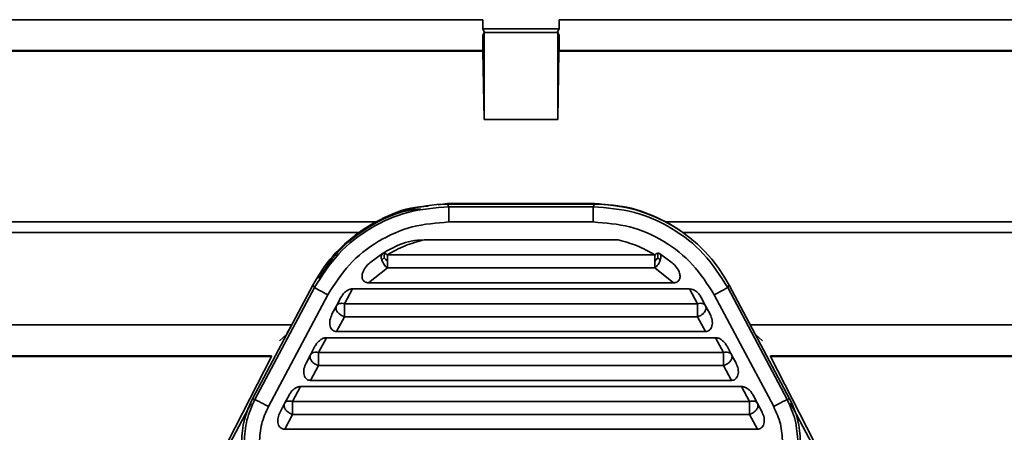
# Model space of a CAD drawing. Units: millimetres. Extents: x 302 to 637, y 38 to 411.
# Drawn here: x 388 to 420, y 169 to 182 of the extents above; entities that cross this region are included whole.
import ezdxf

# ---------------------------------------------------------------- set-up
doc = ezdxf.new("R2010")
doc.units = ezdxf.units.MM

msp = doc.modelspace()

# ---------------------------------------------------------------- linework, layer by layer
at = {"color": 7, "linetype": 'Continuous', "lineweight": 35}
for p, q in [((365.915, 182.27), (402.965, 182.27)), ((402.965, 182.27), (402.965, 181.97)), ((402.965, 181.97), (405.465, 181.97)), ((402.965, 181.97), (403.027, 181.848)), ((405.404, 181.848), (405.465, 181.97)), ((405.465, 182.27), (442.515, 182.27)), ((405.465, 182.27), (405.465, 181.97)), ((402.965, 181.761), (403.009, 181.848)), ((402.965, 181.256), (402.965, 181.761)), ((403.009, 181.848), (403.009, 179.006)), ((403.027, 181.848), (403.009, 181.848)), ((403.027, 181.848), (405.404, 181.848)), ((405.404, 181.848), (405.422, 181.848)), ((405.422, 179.006), (405.422, 181.848)), ((405.465, 181.761), (405.422, 181.848)), ((405.465, 181.761), (405.465, 181.256)), ((402.97, 181.242), (365.911, 181.242)), ((365.915, 181.256), (402.965, 181.256)), ((402.97, 181.242), (402.965, 181.256)), ((403.009, 179.006), (402.97, 181.242)), ((405.461, 181.242), (405.422, 179.006)), ((405.461, 181.242), (405.465, 181.256)), ((442.52, 181.242), (405.461, 181.242)), ((405.465, 181.256), (442.515, 181.256)), ((405.422, 179.006), (403.009, 179.006)), ((401.507, 176.207), (401.809, 176.244)), ((401.808, 176.224), (401.856, 176.144)), ((401.808, 176.224), (406.63, 176.224)), ((401.809, 176.244), (406.622, 176.244)), ((406.63, 176.224), (406.582, 176.144)), ((401.856, 176.144), (406.582, 176.144)), ((364.627, 175.652), (399.468, 175.652)), ((401.856, 175.644), (406.582, 175.644)), ((443.804, 175.652), (408.963, 175.652)), ((364.634, 175.299), (398.901, 175.299)), ((443.797, 175.299), (409.53, 175.299)), ((401.04, 175.054), (407.398, 175.054)), ((399.268, 174.31), (399.68, 174.608)), ((399.84, 174.566), (408.598, 174.566)), ((409.17, 174.31), (408.758, 174.608)), ((399.655, 174.396), (399.737, 174.472)), ((408.783, 174.396), (408.7, 174.472)), ((399.222, 173.654), (399.84, 174.142)), ((408.598, 174.142), (399.84, 174.142)), ((408.598, 174.142), (409.215, 173.654)), ((395.42, 169.851), (397.4, 173.575)), ((397.4, 173.575), (397.448, 173.495)), ((409.215, 173.654), (399.222, 173.654)), ((411.038, 173.575), (410.99, 173.495)), ((411.038, 173.575), (413.018, 169.851)), ((395.5, 169.831), (397.448, 173.495)), ((395.94, 169.597), (397.888, 173.26)), ((398.695, 173.454), (398.436, 172.966)), ((398.695, 173.454), (409.743, 173.454)), ((409.743, 173.454), (410.002, 172.966)), ((410.549, 173.26), (412.497, 169.597)), ((410.99, 173.495), (412.938, 169.831)), ((398.317, 173.171), (398.171, 172.895)), ((398.436, 172.966), (410.002, 172.966)), ((398.436, 172.542), (398.436, 172.966)), ((410.002, 172.542), (410.002, 172.966)), ((410.12, 173.171), (410.267, 172.895)), ((398.171, 172.895), (398.024, 172.619)), ((410.414, 172.619), (410.267, 172.895)), ((398.176, 172.054), (398.436, 172.542)), ((410.002, 172.542), (398.436, 172.542)), ((410.262, 172.054), (410.002, 172.542)), ((396.699, 172.27), (365.915, 172.27)), ((396.301, 171.754), (396.544, 171.97)), ((410.262, 172.054), (398.176, 172.054)), ((411.732, 172.27), (442.515, 172.27)), ((412.13, 171.754), (411.89, 171.973)), ((397.844, 171.854), (397.585, 171.366)), ((397.844, 171.854), (410.593, 171.854)), ((410.593, 171.854), (410.853, 171.366)), ((397.467, 171.571), (397.32, 171.295)), ((397.585, 171.366), (410.853, 171.366)), ((397.585, 170.942), (397.585, 171.366)), ((410.853, 170.942), (410.853, 171.366)), ((410.971, 171.571), (411.118, 171.295)), ((396.041, 171.256), (365.915, 171.256)), ((365.915, 171.242), (396.038, 171.242)), ((396.038, 171.242), (394.315, 167.876)), ((396.038, 171.242), (396.041, 171.256)), ((397.32, 171.295), (397.173, 171.019)), ((411.264, 171.019), (411.118, 171.295)), ((412.393, 171.242), (412.39, 171.256)), ((412.39, 171.256), (442.515, 171.256)), ((412.393, 171.242), (414.116, 167.876)), ((442.515, 171.242), (412.393, 171.242)), ((397.325, 170.454), (397.585, 170.942)), ((410.853, 170.942), (397.585, 170.942)), ((411.112, 170.454), (410.853, 170.942)), ((411.112, 170.454), (397.325, 170.454)), ((396.734, 169.766), (396.994, 170.254)), ((396.994, 170.254), (411.444, 170.254)), ((411.444, 170.254), (411.704, 169.766)), ((395.381, 169.71), (394.386, 167.839)), ((395.42, 169.851), (395.5, 169.831)), ((396.616, 169.971), (396.469, 169.695)), ((396.734, 169.766), (411.704, 169.766)), ((396.734, 169.342), (396.734, 169.766)), ((411.704, 169.342), (411.704, 169.766)), ((411.822, 169.971), (411.969, 169.695)), ((413.018, 169.851), (412.938, 169.831)), ((413.051, 169.709), (414.045, 167.839)), ((396.323, 169.419), (396.469, 169.695)), ((412.115, 169.419), (411.969, 169.695)), ((396.475, 168.854), (396.734, 169.342)), ((411.704, 169.342), (396.734, 169.342)), ((411.963, 168.854), (411.704, 169.342)), ((411.963, 168.854), (396.475, 168.854))]:
    msp.add_line(p, q, dxfattribs=at)
at = {"color": 8, "linetype": 'Continuous', "lineweight": 35}
for p, q in [((397.394, 173.579), (397.4, 173.576)), ((411.037, 173.579), (411.036, 173.578))]:
    msp.add_line(p, q, dxfattribs=at)
at = {"color": 7, "linetype": 'Continuous', "lineweight": 35}
for centre, major_axis, ratio, start_param, end_param in [((401.816, 171.217), (2.58, -4.294), 0.998136, 2.601364, 3.681821), ((406.621, 171.217), (-2.58, -4.294), 0.998136, 2.601364, 3.681821), ((398.073, 168.442), (-2.915, 0.727), 0.998545, 6.039181, 6.52719), ((410.365, 168.442), (2.915, 0.727), 0.998545, 6.039181, 6.52719)]:
    msp.add_ellipse(centre, major_axis=major_axis, ratio=ratio, start_param=start_param, end_param=end_param, dxfattribs=at)
for points, knots in [([(399.468, 175.652), (399.83, 175.832), (400.355, 176.093), (400.981, 176.148), (401.175, 176.166)], [0, 0, 0, 0, 0.690939, 1, 1, 1, 1]), ([(408.963, 175.652), (408.596, 175.824), (407.884, 176.158), (407.035, 176.216), (406.622, 176.244)], [0, 0, 0, 0, 0.51449, 1, 1, 1, 1]), ([(397.448, 173.495), (397.694, 173.881), (398.18, 174.643), (399.258, 175.475), (400.499, 176.036), (401.4, 176.108), (401.856, 176.144)], [0, 0, 0, 0, 0.253133, 0.499998, 0.746857, 1, 1, 1, 1]), ([(397.596, 173.793), (397.787, 174.09), (398.221, 174.765), (399.231, 175.517), (400.183, 175.994), (400.776, 176.057), (400.924, 176.073)], [0, 0, 0, 0, 0.251974, 0.572622, 0.893269, 1, 1, 1, 1]), ([(401.856, 176.144), (401.856, 176.133), (401.856, 176.113), (401.856, 175.996), (401.856, 175.834), (401.856, 175.708), (401.856, 175.644)], [0, 0, 0, 0, 0.2499872, 0.4999936, 0.749994, 1, 1, 1, 1]), ([(406.582, 176.144), (406.582, 176.133), (406.582, 176.113), (406.582, 175.996), (406.582, 175.834), (406.582, 175.708), (406.582, 175.644)], [0, 0, 0, 0, 0.2499872, 0.4999936, 0.749994, 1, 1, 1, 1]), ([(406.582, 176.144), (407.038, 176.108), (407.939, 176.036), (409.18, 175.475), (410.258, 174.643), (410.744, 173.881), (410.99, 173.495)], [0, 0, 0, 0, 0.253133, 0.499998, 0.746857, 1, 1, 1, 1]), ([(397.888, 173.26), (398.106, 173.603), (398.543, 174.289), (399.515, 175.043), (400.638, 175.549), (401.45, 175.613), (401.856, 175.644)], [0, 0, 0, 0, 0.249716, 0.499432, 0.749716, 1, 1, 1, 1]), ([(399.468, 175.652), (399.374, 175.6), (399.186, 175.495), (398.996, 175.364), (398.901, 175.299)], [0, 0, 0, 0, 0.4999323, 1, 1, 1, 1]), ([(406.582, 175.644), (406.987, 175.613), (407.797, 175.55), (408.919, 175.045), (409.893, 174.291), (410.331, 173.604), (410.549, 173.26)], [0, 0, 0, 0, 0.249717, 0.499432, 0.749716, 1, 1, 1, 1]), ([(409.53, 175.299), (409.435, 175.364), (409.245, 175.495), (409.057, 175.6), (408.963, 175.652)], [0, 0, 0, 0, 0.5000677, 1, 1, 1, 1]), ([(398.901, 175.299), (398.6, 175.056), (397.998, 174.57), (397.595, 173.909), (397.394, 173.579)], [0, 0, 0, 0, 0.5, 1, 1, 1, 1]), ([(400.251, 174.906), (400.15, 174.861), (399.956, 174.773), (399.777, 174.668), (399.688, 174.613), (399.682, 174.609), (399.681, 174.608), (399.68, 174.608), (399.68, 174.608), (399.68, 174.608), (399.68, 174.608)], [0, 0, 0, 0, 0.5031881, 0.969904, 0.9920067, 0.997652, 0.9991759, 0.9996526, 0.9998324, 1, 1, 1, 1]), ([(401.04, 175.054), (400.827, 174.998), (400.389, 174.883), (400.026, 174.674), (399.84, 174.566)], [0, 0, 0, 0, 0.486259, 1, 1, 1, 1]), ([(400.251, 174.906), (400.373, 174.949), (400.629, 175.039), (400.899, 175.049), (401.04, 175.054)], [0, 0, 0, 0, 0.480742, 1, 1, 1, 1]), ([(407.398, 175.054), (407.611, 174.998), (408.049, 174.883), (408.412, 174.674), (408.598, 174.566)], [0, 0, 0, 0, 0.486245, 1, 1, 1, 1]), ([(399.655, 174.396), (399.648, 174.42), (399.634, 174.467), (399.634, 174.529), (399.648, 174.58), (399.669, 174.599), (399.68, 174.608)], [0, 0, 0, 0, 0.251693, 0.502433, 0.751229, 1, 1, 1, 1]), ([(399.68, 174.608), (399.691, 174.613), (399.712, 174.624), (399.74, 174.619), (399.753, 174.616)], [0, 0, 0, 0, 0.498296, 1, 1, 1, 1]), ([(399.753, 174.616), (399.75, 174.608), (399.743, 174.592), (399.736, 174.545), (399.737, 174.501), (399.737, 174.472)], [0, 0, 0, 0, 0.250058, 0.500313, 1, 1, 1, 1]), ([(399.753, 174.616), (399.767, 174.612), (399.796, 174.602), (399.825, 174.578), (399.84, 174.566)], [0, 0, 0, 0, 0.501252, 1, 1, 1, 1]), ([(399.84, 174.566), (399.84, 174.552), (399.84, 174.522), (399.84, 174.47), (399.84, 174.413), (399.84, 174.374), (399.84, 174.354)], [0, 0, 0, 0, 0.2500038, 0.4999926, 0.749997, 1, 1, 1, 1]), ([(408.598, 174.566), (408.613, 174.578), (408.642, 174.602), (408.67, 174.612), (408.685, 174.616)], [0, 0, 0, 0, 0.498362, 1, 1, 1, 1]), ([(408.598, 174.566), (408.598, 174.552), (408.598, 174.522), (408.598, 174.47), (408.598, 174.413), (408.598, 174.374), (408.598, 174.354)], [0, 0, 0, 0, 0.25, 0.499985, 0.749985, 1, 1, 1, 1]), ([(408.685, 174.616), (408.698, 174.619), (408.725, 174.623), (408.747, 174.613), (408.758, 174.608)], [0, 0, 0, 0, 0.501286, 1, 1, 1, 1]), ([(408.685, 174.616), (408.688, 174.608), (408.695, 174.592), (408.702, 174.545), (408.701, 174.501), (408.7, 174.472)], [0, 0, 0, 0, 0.250183, 0.500266, 1, 1, 1, 1]), ([(408.758, 174.608), (408.769, 174.599), (408.79, 174.58), (408.804, 174.529), (408.804, 174.467), (408.79, 174.42), (408.783, 174.396)], [0, 0, 0, 0, 0.248771, 0.497567, 0.748298, 1, 1, 1, 1]), ([(399.222, 173.654), (399.203, 173.655), (399.165, 173.657), (399.113, 173.675), (399.069, 173.706), (399.037, 173.745), (399.016, 173.792), (399.005, 173.865), (399.024, 173.995), (399.111, 174.162), (399.215, 174.261), (399.268, 174.31)], [0, 0, 0, 0, 0.068378, 0.130016, 0.189041, 0.25012, 0.304616, 0.363318, 0.504033, 0.751979, 1, 1, 1, 1]), ([(399.84, 174.142), (399.821, 174.158), (399.782, 174.188), (399.729, 174.252), (399.684, 174.323), (399.664, 174.371), (399.655, 174.396)], [0, 0, 0, 0, 0.248264, 0.497224, 0.748147, 1, 1, 1, 1]), ([(399.737, 174.472), (399.752, 174.453), (399.782, 174.415), (399.82, 174.375), (399.84, 174.354)], [0, 0, 0, 0, 0.496539, 1, 1, 1, 1]), ([(399.84, 174.142), (399.84, 174.157), (399.84, 174.186), (399.84, 174.239), (399.84, 174.295), (399.84, 174.335), (399.84, 174.354)], [0, 0, 0, 0, 0.250017, 0.499992, 0.750012, 1, 1, 1, 1]), ([(408.7, 174.472), (408.686, 174.453), (408.656, 174.415), (408.617, 174.374), (408.598, 174.354)], [0, 0, 0, 0, 0.5004421, 1, 1, 1, 1]), ([(408.783, 174.396), (408.773, 174.371), (408.754, 174.323), (408.709, 174.252), (408.656, 174.188), (408.617, 174.158), (408.598, 174.142)], [0, 0, 0, 0, 0.251868, 0.502787, 0.75174, 1, 1, 1, 1]), ([(408.598, 174.354), (408.598, 174.335), (408.598, 174.295), (408.598, 174.239), (408.598, 174.186), (408.598, 174.157), (408.598, 174.142)], [0, 0, 0, 0, 0.249988, 0.500008, 0.749983, 1, 1, 1, 1]), ([(409.17, 174.31), (409.222, 174.261), (409.327, 174.162), (409.413, 173.996), (409.433, 173.867), (409.421, 173.794), (409.401, 173.746), (409.368, 173.704), (409.323, 173.675), (409.271, 173.657), (409.235, 173.655), (409.215, 173.654)], [0, 0, 0, 0, 0.248027, 0.496038, 0.633047, 0.692648, 0.749717, 0.81078, 0.873975, 0.9336, 1, 1, 1, 1]), ([(397.448, 173.495), (397.457, 173.49), (397.475, 173.48), (397.578, 173.425), (397.721, 173.35), (397.833, 173.29), (397.888, 173.26)], [0, 0, 0, 0, 0.249988, 0.499995, 0.749999, 1, 1, 1, 1]), ([(398.317, 173.171), (398.341, 173.21), (398.388, 173.288), (398.483, 173.376), (398.585, 173.441), (398.66, 173.45), (398.695, 173.454)], [0, 0, 0, 0, 0.279004, 0.546717, 0.786999, 1, 1, 1, 1]), ([(409.743, 173.454), (409.777, 173.45), (409.852, 173.441), (409.954, 173.377), (410.05, 173.288), (410.096, 173.211), (410.12, 173.171)], [0, 0, 0, 0, 0.210597, 0.45306, 0.717484, 1, 1, 1, 1]), ([(410.99, 173.495), (410.981, 173.49), (410.963, 173.48), (410.86, 173.425), (410.717, 173.35), (410.605, 173.29), (410.549, 173.26)], [0, 0, 0, 0, 0.249986, 0.499996, 0.749995, 1, 1, 1, 1]), ([(398.171, 172.895), (398.183, 172.912), (398.207, 172.945), (398.271, 172.974), (398.349, 172.984), (398.407, 172.972), (398.436, 172.966)], [0, 0, 0, 0, 0.250013, 0.499994, 0.750011, 1, 1, 1, 1]), ([(410.002, 172.966), (410.031, 172.972), (410.089, 172.984), (410.167, 172.974), (410.231, 172.945), (410.255, 172.912), (410.267, 172.895)], [0, 0, 0, 0, 0.249989, 0.500006, 0.749986, 1, 1, 1, 1]), ([(398.176, 172.054), (398.153, 172.056), (398.107, 172.06), (398.043, 172.095), (397.991, 172.154), (397.958, 172.235), (397.946, 172.33), (397.957, 172.464), (397.998, 172.558), (398.024, 172.619)], [0, 0, 0, 0, 0.098376, 0.1950693, 0.305535, 0.4298853, 0.5641523, 0.7157258, 1, 1, 1, 1]), ([(398.436, 172.542), (398.413, 172.549), (398.369, 172.563), (398.305, 172.599), (398.25, 172.642), (398.204, 172.692), (398.172, 172.745), (398.155, 172.799), (398.153, 172.851), (398.165, 172.88), (398.171, 172.895)], [0, 0, 0, 0, 0.125003, 0.25, 0.375002, 0.500005, 0.625006, 0.749999, 0.874993, 1, 1, 1, 1]), ([(410.267, 172.754), (410.255, 172.731), (410.231, 172.685), (410.167, 172.622), (410.089, 172.571), (410.031, 172.552), (410.002, 172.542)], [0, 0, 0, 0, 0.250002, 0.499992, 0.750001, 1, 1, 1, 1]), ([(410.414, 172.619), (410.44, 172.558), (410.481, 172.465), (410.492, 172.331), (410.48, 172.236), (410.448, 172.154), (410.395, 172.096), (410.331, 172.06), (410.285, 172.056), (410.262, 172.054)], [0, 0, 0, 0, 0.2842302, 0.4318569, 0.5700151, 0.6910572, 0.8047843, 0.8999831, 1, 1, 1, 1]), ([(410.267, 172.895), (410.275, 172.874), (410.291, 172.831), (410.275, 172.78), (410.267, 172.754)], [0, 0, 0, 0, 0.499988, 1, 1, 1, 1]), ([(396.699, 172.27), (396.694, 172.261), (396.683, 172.24), (396.655, 172.189), (396.614, 172.111), (396.57, 172.031), (396.546, 171.983), (396.54, 171.973)], [0, 0, 0, 0, 0.10202, 0.225253, 0.498886, 0.898101, 1, 1, 1, 1]), ([(397.467, 171.571), (397.49, 171.61), (397.537, 171.688), (397.632, 171.776), (397.734, 171.841), (397.809, 171.85), (397.844, 171.854)], [0, 0, 0, 0, 0.278992, 0.546716, 0.786998, 1, 1, 1, 1]), ([(410.593, 171.854), (410.628, 171.85), (410.703, 171.841), (410.805, 171.777), (410.901, 171.688), (410.947, 171.611), (410.971, 171.571)], [0, 0, 0, 0, 0.210597, 0.453059, 0.717496, 1, 1, 1, 1]), ([(397.32, 171.295), (397.332, 171.312), (397.356, 171.345), (397.42, 171.374), (397.498, 171.384), (397.556, 171.372), (397.585, 171.366)], [0, 0, 0, 0, 0.250014, 0.499995, 0.750011, 1, 1, 1, 1]), ([(410.853, 171.366), (410.882, 171.372), (410.939, 171.384), (411.017, 171.374), (411.082, 171.345), (411.106, 171.312), (411.118, 171.295)], [0, 0, 0, 0, 0.249989, 0.500006, 0.749987, 1, 1, 1, 1]), ([(397.325, 170.454), (397.302, 170.456), (397.257, 170.46), (397.192, 170.495), (397.14, 170.554), (397.107, 170.635), (397.095, 170.73), (397.106, 170.864), (397.147, 170.958), (397.173, 171.019)], [0, 0, 0, 0, 0.098378, 0.195073, 0.305539, 0.429891, 0.564159, 0.715723, 1, 1, 1, 1]), ([(397.585, 170.942), (397.563, 170.949), (397.518, 170.963), (397.455, 170.999), (397.399, 171.042), (397.354, 171.092), (397.321, 171.145), (397.304, 171.199), (397.302, 171.251), (397.314, 171.28), (397.32, 171.295)], [0, 0, 0, 0, 0.124998, 0.250001, 0.375003, 0.500006, 0.625006, 0.75, 0.874993, 1, 1, 1, 1]), ([(411.118, 171.295), (411.124, 171.28), (411.136, 171.251), (411.133, 171.199), (411.116, 171.145), (411.084, 171.092), (411.039, 171.042), (410.983, 170.999), (410.92, 170.963), (410.875, 170.949), (410.853, 170.942)], [0, 0, 0, 0, 0.125007, 0.25, 0.374994, 0.499994, 0.624997, 0.749999, 0.875002, 1, 1, 1, 1]), ([(411.264, 171.019), (411.291, 170.958), (411.331, 170.865), (411.343, 170.731), (411.331, 170.636), (411.298, 170.554), (411.246, 170.496), (411.182, 170.46), (411.136, 170.456), (411.112, 170.454)], [0, 0, 0, 0, 0.284233, 0.431861, 0.5700098, 0.6910536, 0.8047809, 0.8999819, 1, 1, 1, 1]), ([(396.616, 169.971), (396.64, 170.01), (396.686, 170.088), (396.781, 170.176), (396.884, 170.241), (396.958, 170.25), (396.994, 170.254)], [0, 0, 0, 0, 0.279004, 0.546715, 0.786996, 1, 1, 1, 1]), ([(411.444, 170.254), (411.479, 170.25), (411.554, 170.241), (411.656, 170.177), (411.752, 170.088), (411.798, 170.011), (411.822, 169.971)], [0, 0, 0, 0, 0.210599, 0.45306, 0.717485, 1, 1, 1, 1]), ([(395.149, 168.425), (395.164, 168.67), (395.195, 169.16), (395.398, 169.607), (395.5, 169.831)], [0, 0, 0, 0, 0.500001, 1, 1, 1, 1]), ([(395.5, 169.831), (395.509, 169.826), (395.527, 169.817), (395.63, 169.762), (395.773, 169.686), (395.884, 169.626), (395.94, 169.597)], [0, 0, 0, 0, 0.249988, 0.499995, 0.749999, 1, 1, 1, 1]), ([(396.469, 169.695), (396.481, 169.712), (396.505, 169.745), (396.57, 169.774), (396.648, 169.784), (396.705, 169.772), (396.734, 169.766)], [0, 0, 0, 0, 0.250006, 0.499989, 0.750009, 1, 1, 1, 1]), ([(411.704, 169.766), (411.732, 169.772), (411.79, 169.784), (411.868, 169.774), (411.932, 169.745), (411.957, 169.712), (411.969, 169.695)], [0, 0, 0, 0, 0.249992, 0.500012, 0.749995, 1, 1, 1, 1]), ([(412.938, 169.831), (412.929, 169.826), (412.911, 169.817), (412.808, 169.762), (412.665, 169.686), (412.553, 169.626), (412.497, 169.597)], [0, 0, 0, 0, 0.249988, 0.499996, 0.749998, 1, 1, 1, 1]), ([(412.938, 169.831), (413.04, 169.607), (413.243, 169.16), (413.274, 168.67), (413.289, 168.425)], [0, 0, 0, 0, 0.499999, 1, 1, 1, 1]), ([(395.648, 168.425), (395.661, 168.629), (395.686, 169.038), (395.856, 169.41), (395.94, 169.597)], [0, 0, 0, 0, 0.499997, 1, 1, 1, 1]), ([(396.475, 168.854), (396.452, 168.856), (396.406, 168.86), (396.342, 168.895), (396.289, 168.954), (396.256, 169.035), (396.244, 169.13), (396.255, 169.264), (396.296, 169.358), (396.323, 169.419)], [0, 0, 0, 0, 0.098378, 0.195072, 0.305539, 0.429881, 0.564149, 0.715723, 1, 1, 1, 1]), ([(396.734, 169.342), (396.712, 169.349), (396.667, 169.363), (396.604, 169.399), (396.548, 169.442), (396.503, 169.492), (396.471, 169.545), (396.454, 169.599), (396.451, 169.651), (396.463, 169.68), (396.469, 169.695)], [0, 0, 0, 0, 0.125002, 0.249998, 0.374999, 0.500001, 0.625, 0.749993, 0.874986, 1, 1, 1, 1]), ([(411.969, 169.695), (411.974, 169.68), (411.986, 169.651), (411.984, 169.599), (411.967, 169.545), (411.935, 169.492), (411.89, 169.442), (411.834, 169.399), (411.771, 169.363), (411.726, 169.349), (411.704, 169.342)], [0, 0, 0, 0, 0.125014, 0.250007, 0.374999, 0.5, 0.625001, 0.750002, 0.874999, 1, 1, 1, 1]), ([(412.115, 169.419), (412.142, 169.358), (412.182, 169.265), (412.194, 169.131), (412.182, 169.036), (412.149, 168.954), (412.097, 168.896), (412.032, 168.86), (411.987, 168.856), (411.963, 168.854)], [0, 0, 0, 0, 0.284232, 0.43186, 0.570019, 0.691062, 0.804783, 0.899982, 1, 1, 1, 1]), ([(412.497, 169.597), (412.582, 169.41), (412.751, 169.038), (412.777, 168.629), (412.79, 168.425)], [0, 0, 0, 0, 0.499979, 1, 1, 1, 1])]:
    msp.add_open_spline(points, degree=3, knots=knots, dxfattribs=at)

doc.saveas('drawing.dxf')
